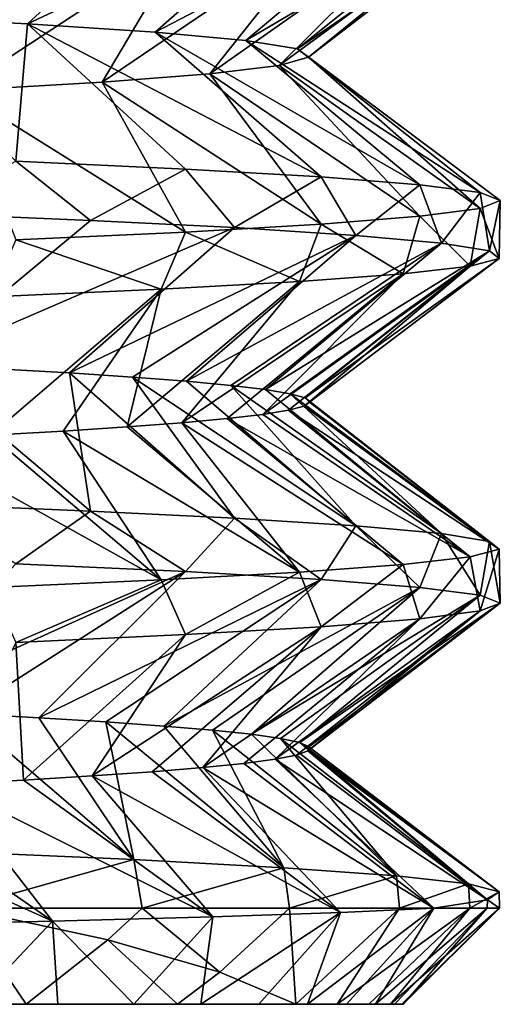
# Model space of a CAD drawing. Units: millimetres. Extents: x -107 to 147, y -45 to 32.
# Drawn here: x -49 to -46, y -45 to -40 of the extents above; entities that cross this region are included whole.
import ezdxf

# ---------------------------------------------------------------- set-up
doc = ezdxf.new("R2010")
doc.units = ezdxf.units.MM
doc.header["$LTSCALE"] = 81.481481
for name, color, linetype in [('235', 7, 'CONTINUOUS'), ('240', 7, 'CONTINUOUS'), ('260', 7, 'CONTINUOUS'), ('261', 7, 'CONTINUOUS'), ('263', 7, 'CONTINUOUS'), ('264', 7, 'CONTINUOUS'), ('364', 7, 'CONTINUOUS'), ('365', 7, 'CONTINUOUS'), ('369', 7, 'CONTINUOUS')]:
    doc.layers.add(name, color=color, linetype=linetype)

msp = doc.modelspace()

# ---------------------------------------------------------------- linework, layer by layer
at = {"layer": '235', "color": 7, "linetype": 'CONTINUOUS', "true_color": 0xaaaaaa}
for points in [[(-48.9616, -45, -7.6997), (-49.7123, -45, 4.7679), (-49.9024, -45, -8.7307), (-48.9616, -45, -7.6997)], [(-49.2343, -45, 4.229), (-49.7123, -45, 4.7679), (-48.9616, -45, -7.6997), (-49.2343, -45, 4.229)], [(-48.7973, -45, 3.6565), (-49.2343, -45, 4.229), (-48.9616, -45, -7.6997), (-48.7973, -45, 3.6565)], [(-48.1757, -45, -6.5391), (-48.7973, -45, 3.6565), (-48.9616, -45, -7.6997), (-48.1757, -45, -6.5391)], [(-48.4034, -45, 3.0534), (-48.7973, -45, 3.6565), (-48.1757, -45, -6.5391), (-48.4034, -45, 3.0534)], [(-48.0549, -45, 2.423), (-48.4034, -45, 3.0534), (-48.1757, -45, -6.5391), (-48.0549, -45, 2.423)], [(-47.5624, -45, -5.2722), (-48.0549, -45, 2.423), (-48.1757, -45, -6.5391), (-47.5624, -45, -5.2722)], [(-47.7536, -45, 1.7687), (-48.0549, -45, 2.423), (-47.5624, -45, -5.2722), (-47.7536, -45, 1.7687)], [(-47.5013, -45, 1.0941), (-47.7536, -45, 1.7687), (-47.5624, -45, -5.2722), (-47.5013, -45, 1.0941)], [(-47.347, -45, -4.5848), (-47.5013, -45, 1.0941), (-47.5624, -45, -5.2722), (-47.347, -45, -4.5848)], [(-47.2991, -45, 0.4027), (-47.5013, -45, 1.0941), (-47.347, -45, -4.5848), (-47.2991, -45, 0.4027)], [(-47.1827, -45, -3.8835), (-47.2991, -45, 0.4027), (-47.347, -45, -4.5848), (-47.1827, -45, -3.8835)], [(-47.1483, -45, -0.3016), (-47.2991, -45, 0.4027), (-47.1827, -45, -3.8835), (-47.1483, -45, -0.3016)], [(-47.0703, -45, -3.172), (-47.1483, -45, -0.3016), (-47.1827, -45, -3.8835), (-47.0703, -45, -3.172)], [(-47.0496, -45, -1.0151), (-47.1483, -45, -0.3016), (-47.0703, -45, -3.172), (-47.0496, -45, -1.0151)], [(-47.0105, -45, -2.4542), (-47.0496, -45, -1.0151), (-47.0703, -45, -3.172), (-47.0105, -45, -2.4542)], [(-47.0036, -45, -1.7339), (-47.0496, -45, -1.0151), (-47.0105, -45, -2.4542), (-47.0036, -45, -1.7339)]]:
    msp.add_3dface(points, dxfattribs=at)
at = {"layer": '240', "color": 7, "linetype": 'CONTINUOUS', "true_color": 0xaaaaaa}
for points in [[(-49.3023, -44.5, -9.0622), (-48.3603, -44.5, -7.9043), (-48.5385, -44.666, -7.869), (-49.3023, -44.5, -9.0622)], [(-48.5385, -44.666, -7.869), (-48.3603, -44.5, -7.9043), (-47.9559, -44.8327, -6.5967), (-48.5385, -44.666, -7.869)], [(-48.3603, -44.5, -7.9043), (-47.5955, -44.5, -6.6224), (-47.9559, -44.8327, -6.5967), (-48.3603, -44.5, -7.9043)], [(-48.0549, -45, 2.423), (-47.7536, -45, 1.7687), (-47.3292, -44.5226, 1.9911), (-48.0549, -45, 2.423)], [(-47.9932, -44.5452, 3.2537), (-48.0549, -45, 2.423), (-47.3292, -44.5226, 1.9911), (-47.9932, -44.5452, 3.2537)], [(-47.5955, -44.5, -6.6224), (-47.5624, -45, -5.2722), (-47.9559, -44.8327, -6.5967), (-47.5955, -44.5, -6.6224)], [(-47.7536, -45, 1.7687), (-47.5013, -45, 1.0941), (-47.3292, -44.5226, 1.9911), (-47.7536, -45, 1.7687)], [(-47.024, -44.5, -5.2434), (-47.5624, -45, -5.2722), (-47.5955, -44.5, -6.6224), (-47.024, -44.5, -5.2434)], [(-47.347, -45, -4.5848), (-47.5624, -45, -5.2722), (-47.024, -44.5, -5.2434), (-47.347, -45, -4.5848)], [(-47.5013, -45, 1.0941), (-47.2991, -45, 0.4027), (-46.8458, -44.5, 0.6464), (-47.5013, -45, 1.0941)], [(-47.3292, -44.5226, 1.9911), (-47.5013, -45, 1.0941), (-46.8458, -44.5, 0.6464), (-47.3292, -44.5226, 1.9911)], [(-47.1827, -45, -3.8835), (-47.347, -45, -4.5848), (-46.6579, -44.5, -3.7963), (-47.1827, -45, -3.8835)], [(-46.6579, -44.5, -3.7963), (-47.347, -45, -4.5848), (-47.024, -44.5, -5.2434), (-46.6579, -44.5, -3.7963)], [(-47.2991, -45, 0.4027), (-47.1483, -45, -0.3016), (-46.8458, -44.5, 0.6464), (-47.2991, -45, 0.4027)], [(-47.0703, -45, -3.172), (-47.1827, -45, -3.8835), (-46.6579, -44.5, -3.7963), (-47.0703, -45, -3.172)], [(-47.1483, -45, -0.3016), (-47.0496, -45, -1.0151), (-46.5678, -44.5, -0.8202), (-47.1483, -45, -0.3016)], [(-46.8458, -44.5, 0.6464), (-47.1483, -45, -0.3016), (-46.5678, -44.5, -0.8202), (-46.8458, -44.5, 0.6464)], [(-47.0105, -45, -2.4542), (-47.0703, -45, -3.172), (-46.5047, -44.5, -2.3115), (-47.0105, -45, -2.4542)], [(-46.5047, -44.5, -2.3115), (-47.0703, -45, -3.172), (-46.6579, -44.5, -3.7963), (-46.5047, -44.5, -2.3115)], [(-47.0496, -45, -1.0151), (-47.0036, -45, -1.7339), (-46.5678, -44.5, -0.8202), (-47.0496, -45, -1.0151)], [(-47.0036, -45, -1.7339), (-47.0105, -45, -2.4542), (-46.5047, -44.5, -2.3115), (-47.0036, -45, -1.7339)], [(-46.5678, -44.5, -0.8202), (-47.0036, -45, -1.7339), (-46.5047, -44.5, -2.3115), (-46.5678, -44.5, -0.8202)], [(-49.8067, -44.5905, 5.4383), (-49.2343, -45, 4.229), (-48.8246, -44.5678, 4.4102), (-49.8067, -44.5905, 5.4383)], [(-49.2343, -45, 4.229), (-48.7973, -45, 3.6565), (-48.8246, -44.5678, 4.4102), (-49.2343, -45, 4.229)], [(-48.8246, -44.5678, 4.4102), (-48.4034, -45, 3.0534), (-47.9932, -44.5452, 3.2537), (-48.8246, -44.5678, 4.4102)], [(-48.7973, -45, 3.6565), (-48.4034, -45, 3.0534), (-48.8246, -44.5678, 4.4102), (-48.7973, -45, 3.6565)], [(-48.4034, -45, 3.0534), (-48.0549, -45, 2.423), (-47.9932, -44.5452, 3.2537), (-48.4034, -45, 3.0534)]]:
    msp.add_3dface(points, dxfattribs=at)
at = {"layer": '260', "color": 7, "linetype": 'CONTINUOUS', "true_color": 0xaaaaaa}
for points in [[(-47.8799, -40.9664, -7.15), (-47.25, -41.0064, -5.8584), (-48.7373, -41.721, -6.655), (-47.8799, -40.9664, -7.15)], [(-48.7373, -41.721, -6.655), (-47.25, -41.0064, -5.8584), (-48.41, -41.7426, -6.0353), (-48.7373, -41.721, -6.655)], [(-48.41, -41.7426, -6.0353), (-47.25, -41.0064, -5.8584), (-48.1301, -41.7641, -5.3926), (-48.41, -41.7426, -6.0353)], [(-47.25, -41.0064, -5.8584), (-46.8059, -41.0464, -4.4917), (-48.1301, -41.7641, -5.3926), (-47.25, -41.0064, -5.8584)], [(-48.1301, -41.7641, -5.3926), (-46.8059, -41.0464, -4.4917), (-47.8995, -41.7857, -4.7308), (-48.1301, -41.7641, -5.3926)], [(-47.8995, -41.7857, -4.7308), (-46.8059, -41.0464, -4.4917), (-47.7193, -41.8073, -4.0534), (-47.8995, -41.7857, -4.7308)], [(-46.8059, -41.0464, -4.4917), (-46.5564, -41.0864, -3.0765), (-47.7193, -41.8073, -4.0534), (-46.8059, -41.0464, -4.4917)], [(-47.7193, -41.8073, -4.0534), (-46.5564, -41.0864, -3.0765), (-47.5905, -41.8289, -3.3645), (-47.7193, -41.8073, -4.0534)], [(-47.5905, -41.8289, -3.3645), (-46.5564, -41.0864, -3.0765), (-47.514, -41.8504, -2.6677), (-47.5905, -41.8289, -3.3645)], [(-46.5564, -41.0864, -3.0765), (-46.5063, -41.1264, -1.6404), (-47.514, -41.8504, -2.6677), (-46.5564, -41.0864, -3.0765)], [(-46.5063, -41.1264, -1.6404), (-46.6565, -41.1664, -0.2113), (-47.5189, -41.8936, -1.2669), (-46.5063, -41.1264, -1.6404)], [(-47.4901, -41.872, -1.9673), (-46.5063, -41.1264, -1.6404), (-47.5189, -41.8936, -1.2669), (-47.4901, -41.872, -1.9673)], [(-47.514, -41.8504, -2.6677), (-46.5063, -41.1264, -1.6404), (-47.4901, -41.872, -1.9673), (-47.514, -41.8504, -2.6677)], [(-47.0041, -41.2064, 1.1829), (-47.5424, -41.2464, 2.5152), (-48.1542, -41.9799, 1.4535), (-47.0041, -41.2064, 1.1829)], [(-47.9189, -41.9583, 0.7932), (-47.0041, -41.2064, 1.1829), (-48.1542, -41.9799, 1.4535), (-47.9189, -41.9583, 0.7932)], [(-47.734, -41.9367, 0.1173), (-47.0041, -41.2064, 1.1829), (-47.9189, -41.9583, 0.7932), (-47.734, -41.9367, 0.1173)], [(-46.6565, -41.1664, -0.2113), (-47.0041, -41.2064, 1.1829), (-47.734, -41.9367, 0.1173), (-46.6565, -41.1664, -0.2113)], [(-47.6003, -41.9152, -0.5709), (-46.6565, -41.1664, -0.2113), (-47.734, -41.9367, 0.1173), (-47.6003, -41.9152, -0.5709)], [(-47.5189, -41.8936, -1.2669), (-46.6565, -41.1664, -0.2113), (-47.6003, -41.9152, -0.5709), (-47.5189, -41.8936, -1.2669)], [(-47.5424, -41.2464, 2.5152), (-48.2609, -41.2864, 3.7597), (-48.4385, -42.0014, 2.0941), (-47.5424, -41.2464, 2.5152)], [(-48.1542, -41.9799, 1.4535), (-47.5424, -41.2464, 2.5152), (-48.4385, -42.0014, 2.0941), (-48.1542, -41.9799, 1.4535)], [(-48.2609, -41.2864, 3.7597), (-49.1456, -41.3264, 4.892), (-49.1474, -42.0446, 3.3022), (-48.2609, -41.2864, 3.7597)], [(-48.7703, -42.023, 2.7116), (-48.2609, -41.2864, 3.7597), (-49.1474, -42.0446, 3.3022), (-48.7703, -42.023, 2.7116)], [(-48.4385, -42.0014, 2.0941), (-48.2609, -41.2864, 3.7597), (-48.7703, -42.023, 2.7116), (-48.4385, -42.0014, 2.0941)], [(-49.0157, -42.7119, -8.7449), (-48.135, -42.7528, -7.5685), (-49.7235, -43.4684, -8.0497), (-49.0157, -42.7119, -8.7449)], [(-49.7235, -43.4684, -8.0497), (-48.135, -42.7528, -7.5685), (-49.2885, -43.4899, -7.5003), (-49.7235, -43.4684, -8.0497)], [(-49.2885, -43.4899, -7.5003), (-48.135, -42.7528, -7.5685), (-48.8959, -43.5115, -6.9195), (-49.2885, -43.4899, -7.5003)], [(-48.135, -42.7528, -7.5685), (-47.4307, -42.7937, -6.2787), (-48.8959, -43.5115, -6.9195), (-48.135, -42.7528, -7.5685)], [(-48.8959, -43.5115, -6.9195), (-47.4307, -42.7937, -6.2787), (-48.5483, -43.5331, -6.311), (-48.8959, -43.5115, -6.9195)], [(-48.5483, -43.5331, -6.311), (-47.4307, -42.7937, -6.2787), (-48.2473, -43.5547, -5.6779), (-48.5483, -43.5331, -6.311)], [(-47.4307, -42.7937, -6.2787), (-46.9172, -42.8346, -4.9018), (-48.2473, -43.5547, -5.6779), (-47.4307, -42.7937, -6.2787)], [(-48.2473, -43.5547, -5.6779), (-46.9172, -42.8346, -4.9018), (-47.9949, -43.5762, -5.0242), (-48.2473, -43.5547, -5.6779)], [(-47.9949, -43.5762, -5.0242), (-46.9172, -42.8346, -4.9018), (-47.7923, -43.5978, -4.3531), (-47.9949, -43.5762, -5.0242)], [(-46.9172, -42.8346, -4.9018), (-46.6048, -42.8755, -3.4658), (-47.7923, -43.5978, -4.3531), (-46.9172, -42.8346, -4.9018)], [(-47.7923, -43.5978, -4.3531), (-46.6048, -42.8755, -3.4658), (-47.6408, -43.6194, -3.6689), (-47.7923, -43.5978, -4.3531)], [(-47.6408, -43.6194, -3.6689), (-46.6048, -42.8755, -3.4658), (-47.5412, -43.6409, -2.975), (-47.6408, -43.6194, -3.6689)], [(-46.6048, -42.8755, -3.4658), (-46.5, -42.9164, -2), (-47.5412, -43.6409, -2.975), (-46.6048, -42.8755, -3.4658)], [(-47.5412, -43.6409, -2.975), (-46.5, -42.9164, -2), (-47.4941, -43.6625, -2.2758), (-47.5412, -43.6409, -2.975)], [(-46.5, -42.9164, -2), (-46.6048, -42.9573, -0.5342), (-47.4997, -43.6841, -1.5748), (-46.5, -42.9164, -2)], [(-47.4941, -43.6625, -2.2758), (-46.5, -42.9164, -2), (-47.4997, -43.6841, -1.5748), (-47.4941, -43.6625, -2.2758)], [(-46.9172, -42.9983, 0.9018), (-47.4307, -43.0392, 2.2787), (-48.0446, -43.7704, 1.1652), (-46.9172, -42.9983, 0.9018)], [(-47.8312, -43.7488, 0.4974), (-46.9172, -42.9983, 0.9018), (-48.0446, -43.7704, 1.1652), (-47.8312, -43.7488, 0.4974)], [(-47.6688, -43.7272, -0.1843), (-46.9172, -42.9983, 0.9018), (-47.8312, -43.7488, 0.4974), (-47.6688, -43.7272, -0.1843)], [(-46.6048, -42.9573, -0.5342), (-46.9172, -42.9983, 0.9018), (-47.6688, -43.7272, -0.1843), (-46.6048, -42.9573, -0.5342)], [(-47.558, -43.7057, -0.8765), (-46.6048, -42.9573, -0.5342), (-47.6688, -43.7272, -0.1843), (-47.558, -43.7057, -0.8765)], [(-47.4997, -43.6841, -1.5748), (-46.6048, -42.9573, -0.5342), (-47.558, -43.7057, -0.8765), (-47.4997, -43.6841, -1.5748)], [(-47.4307, -43.0392, 2.2787), (-48.135, -43.0801, 3.5685), (-48.6186, -43.8135, 2.443), (-47.4307, -43.0392, 2.2787)], [(-48.3074, -43.7919, 1.8148), (-47.4307, -43.0392, 2.2787), (-48.6186, -43.8135, 2.443), (-48.3074, -43.7919, 1.8148)], [(-48.0446, -43.7704, 1.1652), (-47.4307, -43.0392, 2.2787), (-48.3074, -43.7919, 1.8148), (-48.0446, -43.7704, 1.1652)], [(-48.135, -43.0801, 3.5685), (-49.0157, -43.121, 4.745), (-48.9759, -43.8351, 3.0457), (-48.135, -43.0801, 3.5685)], [(-48.6186, -43.8135, 2.443), (-48.135, -43.0801, 3.5685), (-48.9759, -43.8351, 3.0457), (-48.6186, -43.8135, 2.443)], [(-48.9759, -43.8351, 3.0457), (-49.0157, -43.121, 4.745), (-49.3778, -43.8567, 3.6202), (-48.9759, -43.8351, 3.0457)], [(-48.9616, -45, -7.6997), (-49.9024, -45, -8.7307), (-49.3023, -44.5, -9.0622), (-48.9616, -45, -7.6997)], [(-48.9616, -45, -7.6997), (-49.3023, -44.5, -9.0622), (-48.5385, -44.666, -7.869), (-48.9616, -45, -7.6997)], [(-48.1757, -45, -6.5391), (-48.9616, -45, -7.6997), (-48.5385, -44.666, -7.869), (-48.1757, -45, -6.5391)], [(-48.1757, -45, -6.5391), (-48.5385, -44.666, -7.869), (-47.9559, -44.8327, -6.5967), (-48.1757, -45, -6.5391)], [(-47.5624, -45, -5.2722), (-48.1757, -45, -6.5391), (-47.9559, -44.8327, -6.5967), (-47.5624, -45, -5.2722)]]:
    msp.add_3dface(points, dxfattribs=at)
at = {"layer": '261', "color": 7, "linetype": 'CONTINUOUS', "true_color": 0xaaaaaa}
for points in [[(-48.7373, -41.721, -6.655), (-48.41, -41.7426, -6.0353), (-47.8799, -42.4756, -7.15), (-48.7373, -41.721, -6.655)], [(-48.41, -41.7426, -6.0353), (-48.1301, -41.7641, -5.3926), (-47.25, -42.5156, -5.8584), (-48.41, -41.7426, -6.0353)], [(-47.8799, -42.4756, -7.15), (-48.41, -41.7426, -6.0353), (-47.25, -42.5156, -5.8584), (-47.8799, -42.4756, -7.15)], [(-48.1301, -41.7641, -5.3926), (-47.8995, -41.7857, -4.7308), (-47.25, -42.5156, -5.8584), (-48.1301, -41.7641, -5.3926)], [(-47.8995, -41.7857, -4.7308), (-47.7193, -41.8073, -4.0534), (-46.8059, -42.5556, -4.4917), (-47.8995, -41.7857, -4.7308)], [(-47.25, -42.5156, -5.8584), (-47.8995, -41.7857, -4.7308), (-46.8059, -42.5556, -4.4917), (-47.25, -42.5156, -5.8584)], [(-47.7193, -41.8073, -4.0534), (-47.5905, -41.8289, -3.3645), (-46.8059, -42.5556, -4.4917), (-47.7193, -41.8073, -4.0534)], [(-47.5905, -41.8289, -3.3645), (-47.514, -41.8504, -2.6677), (-46.5564, -42.5956, -3.0765), (-47.5905, -41.8289, -3.3645)], [(-46.8059, -42.5556, -4.4917), (-47.5905, -41.8289, -3.3645), (-46.5564, -42.5956, -3.0765), (-46.8059, -42.5556, -4.4917)], [(-47.4901, -41.872, -1.9673), (-47.5189, -41.8936, -1.2669), (-46.5063, -42.6356, -1.6404), (-47.4901, -41.872, -1.9673)], [(-47.514, -41.8504, -2.6677), (-47.4901, -41.872, -1.9673), (-46.5564, -42.5956, -3.0765), (-47.514, -41.8504, -2.6677)], [(-46.5564, -42.5956, -3.0765), (-47.4901, -41.872, -1.9673), (-46.5063, -42.6356, -1.6404), (-46.5564, -42.5956, -3.0765)], [(-47.6003, -41.9152, -0.5709), (-47.734, -41.9367, 0.1173), (-46.6565, -42.6756, -0.2113), (-47.6003, -41.9152, -0.5709)], [(-47.5189, -41.8936, -1.2669), (-47.6003, -41.9152, -0.5709), (-46.5063, -42.6356, -1.6404), (-47.5189, -41.8936, -1.2669)], [(-46.5063, -42.6356, -1.6404), (-47.6003, -41.9152, -0.5709), (-46.6565, -42.6756, -0.2113), (-46.5063, -42.6356, -1.6404)], [(-48.1542, -41.9799, 1.4535), (-48.4385, -42.0014, 2.0941), (-47.5424, -42.7556, 2.5152), (-48.1542, -41.9799, 1.4535)], [(-47.9189, -41.9583, 0.7932), (-48.1542, -41.9799, 1.4535), (-47.0041, -42.7156, 1.1829), (-47.9189, -41.9583, 0.7932)], [(-47.0041, -42.7156, 1.1829), (-48.1542, -41.9799, 1.4535), (-47.5424, -42.7556, 2.5152), (-47.0041, -42.7156, 1.1829)], [(-47.734, -41.9367, 0.1173), (-47.9189, -41.9583, 0.7932), (-46.6565, -42.6756, -0.2113), (-47.734, -41.9367, 0.1173)], [(-46.6565, -42.6756, -0.2113), (-47.9189, -41.9583, 0.7932), (-47.0041, -42.7156, 1.1829), (-46.6565, -42.6756, -0.2113)], [(-48.7703, -42.023, 2.7116), (-49.1474, -42.0446, 3.3022), (-48.2609, -42.7956, 3.7597), (-48.7703, -42.023, 2.7116)], [(-48.4385, -42.0014, 2.0941), (-48.7703, -42.023, 2.7116), (-47.5424, -42.7556, 2.5152), (-48.4385, -42.0014, 2.0941)], [(-47.5424, -42.7556, 2.5152), (-48.7703, -42.023, 2.7116), (-48.2609, -42.7956, 3.7597), (-47.5424, -42.7556, 2.5152)], [(-49.1474, -42.0446, 3.3022), (-49.568, -42.0662, 3.863), (-48.2609, -42.7956, 3.7597), (-49.1474, -42.0446, 3.3022)], [(-48.2609, -42.7956, 3.7597), (-49.568, -42.0662, 3.863), (-49.1456, -42.8356, 4.892), (-48.2609, -42.7956, 3.7597)], [(-49.3616, -44.2067, -9.1247), (-49.2885, -43.4899, -7.5003), (-48.4028, -44.2486, -7.9647), (-49.3616, -44.2067, -9.1247)], [(-49.2885, -43.4899, -7.5003), (-48.8959, -43.5115, -6.9195), (-48.4028, -44.2486, -7.9647), (-49.2885, -43.4899, -7.5003)], [(-48.8959, -43.5115, -6.9195), (-48.5483, -43.5331, -6.311), (-48.4028, -44.2486, -7.9647), (-48.8959, -43.5115, -6.9195)], [(-48.5483, -43.5331, -6.311), (-48.2473, -43.5547, -5.6779), (-47.6233, -44.2905, -6.6774), (-48.5483, -43.5331, -6.311)], [(-48.4028, -44.2486, -7.9647), (-48.5483, -43.5331, -6.311), (-47.6233, -44.2905, -6.6774), (-48.4028, -44.2486, -7.9647)], [(-48.2473, -43.5547, -5.6779), (-47.9949, -43.5762, -5.0242), (-47.6233, -44.2905, -6.6774), (-48.2473, -43.5547, -5.6779)], [(-47.9949, -43.5762, -5.0242), (-47.7923, -43.5978, -4.3531), (-47.0396, -44.3324, -5.2902), (-47.9949, -43.5762, -5.0242)], [(-47.6233, -44.2905, -6.6774), (-47.9949, -43.5762, -5.0242), (-47.0396, -44.3324, -5.2902), (-47.6233, -44.2905, -6.6774)], [(-47.7923, -43.5978, -4.3531), (-47.6408, -43.6194, -3.6689), (-47.0396, -44.3324, -5.2902), (-47.7923, -43.5978, -4.3531)], [(-47.6408, -43.6194, -3.6689), (-47.5412, -43.6409, -2.975), (-46.6644, -44.3743, -3.8328), (-47.6408, -43.6194, -3.6689)], [(-47.0396, -44.3324, -5.2902), (-47.6408, -43.6194, -3.6689), (-46.6644, -44.3743, -3.8328), (-47.0396, -44.3324, -5.2902)], [(-47.5412, -43.6409, -2.975), (-47.4941, -43.6625, -2.2758), (-46.5055, -44.4162, -2.3362), (-47.5412, -43.6409, -2.975)], [(-46.6644, -44.3743, -3.8328), (-47.5412, -43.6409, -2.975), (-46.5055, -44.4162, -2.3362), (-46.6644, -44.3743, -3.8328)], [(-47.4941, -43.6625, -2.2758), (-47.4997, -43.6841, -1.5748), (-46.5055, -44.4162, -2.3362), (-47.4941, -43.6625, -2.2758)], [(-47.558, -43.7057, -0.8765), (-47.6688, -43.7272, -0.1843), (-46.5664, -44.4581, -0.8324), (-47.558, -43.7057, -0.8765)], [(-47.4997, -43.6841, -1.5748), (-47.558, -43.7057, -0.8765), (-46.5664, -44.4581, -0.8324), (-47.4997, -43.6841, -1.5748)], [(-46.5055, -44.4162, -2.3362), (-47.4997, -43.6841, -1.5748), (-46.5664, -44.4581, -0.8324), (-46.5055, -44.4162, -2.3362)], [(-47.3292, -44.5226, 1.9911), (-48.0446, -43.7704, 1.1652), (-48.3074, -43.7919, 1.8148), (-47.3292, -44.5226, 1.9911)], [(-46.8458, -44.5, 0.6464), (-47.8312, -43.7488, 0.4974), (-48.0446, -43.7704, 1.1652), (-46.8458, -44.5, 0.6464)], [(-47.3292, -44.5226, 1.9911), (-46.8458, -44.5, 0.6464), (-48.0446, -43.7704, 1.1652), (-47.3292, -44.5226, 1.9911)], [(-46.8458, -44.5, 0.6464), (-47.6688, -43.7272, -0.1843), (-47.8312, -43.7488, 0.4974), (-46.8458, -44.5, 0.6464)], [(-47.6688, -43.7272, -0.1843), (-46.8458, -44.5, 0.6464), (-46.5664, -44.4581, -0.8324), (-47.6688, -43.7272, -0.1843)], [(-47.9932, -44.5452, 3.2537), (-48.6186, -43.8135, 2.443), (-48.9759, -43.8351, 3.0457), (-47.9932, -44.5452, 3.2537)], [(-47.3292, -44.5226, 1.9911), (-48.3074, -43.7919, 1.8148), (-48.6186, -43.8135, 2.443), (-47.3292, -44.5226, 1.9911)], [(-47.9932, -44.5452, 3.2537), (-47.3292, -44.5226, 1.9911), (-48.6186, -43.8135, 2.443), (-47.9932, -44.5452, 3.2537)], [(-48.8246, -44.5678, 4.4102), (-49.3778, -43.8567, 3.6202), (-49.8215, -43.8782, 4.1625), (-48.8246, -44.5678, 4.4102)], [(-47.9932, -44.5452, 3.2537), (-48.9759, -43.8351, 3.0457), (-49.3778, -43.8567, 3.6202), (-47.9932, -44.5452, 3.2537)], [(-48.8246, -44.5678, 4.4102), (-47.9932, -44.5452, 3.2537), (-49.3778, -43.8567, 3.6202), (-48.8246, -44.5678, 4.4102)], [(-48.8246, -44.5678, 4.4102), (-49.8215, -43.8782, 4.1625), (-50.305, -43.8998, 4.6702), (-48.8246, -44.5678, 4.4102)], [(-49.8067, -44.5905, 5.4383), (-48.8246, -44.5678, 4.4102), (-50.305, -43.8998, 4.6702), (-49.8067, -44.5905, 5.4383)]]:
    msp.add_3dface(points, dxfattribs=at)
at = {"layer": '263', "color": 7, "linetype": 'CONTINUOUS', "true_color": 0xaaaaaa}
for points in [[(-49.7975, -39.8649, -8.1352), (-48.135, -39.1528, -7.5685), (-48.9559, -39.9081, -7.0145), (-49.7975, -39.8649, -8.1352)], [(-48.135, -39.1528, -7.5685), (-47.4307, -39.1937, -6.2787), (-48.9559, -39.9081, -7.0145), (-48.135, -39.1528, -7.5685)], [(-48.9559, -39.9081, -7.0145), (-47.4307, -39.1937, -6.2787), (-48.292, -39.9512, -5.7803), (-48.9559, -39.9081, -7.0145)], [(-47.4307, -39.1937, -6.2787), (-46.9172, -39.2346, -4.9018), (-48.292, -39.9512, -5.7803), (-47.4307, -39.1937, -6.2787)], [(-48.292, -39.9512, -5.7803), (-46.9172, -39.2346, -4.9018), (-47.821, -39.9944, -4.4603), (-48.292, -39.9512, -5.7803)], [(-46.9172, -39.2346, -4.9018), (-46.6048, -39.2755, -3.4658), (-47.821, -39.9944, -4.4603), (-46.9172, -39.2346, -4.9018)], [(-47.821, -39.9944, -4.4603), (-46.6048, -39.2755, -3.4658), (-47.5534, -40.0375, -3.0846), (-47.821, -39.9944, -4.4603)], [(-46.6048, -39.2755, -3.4658), (-46.5, -39.3164, -2), (-47.5534, -40.0375, -3.0846), (-46.6048, -39.2755, -3.4658)], [(-47.5534, -40.0375, -3.0846), (-46.5, -39.3164, -2), (-47.4954, -40.0807, -1.6843), (-47.5534, -40.0375, -3.0846)], [(-46.5, -39.3164, -2), (-46.6048, -39.3573, -0.5342), (-47.4954, -40.0807, -1.6843), (-46.5, -39.3164, -2)], [(-46.6048, -39.3573, -0.5342), (-46.9172, -39.3983, 0.9018), (-47.6482, -40.1239, -0.2912), (-46.6048, -39.3573, -0.5342)], [(-47.4954, -40.0807, -1.6843), (-46.6048, -39.3573, -0.5342), (-47.6482, -40.1239, -0.2912), (-47.4954, -40.0807, -1.6843)], [(-46.9172, -39.3983, 0.9018), (-47.4308, -39.4392, 2.2787), (-48.0084, -40.167, 1.0632), (-46.9172, -39.3983, 0.9018)], [(-47.6482, -40.1239, -0.2912), (-46.9172, -39.3983, 0.9018), (-48.0084, -40.167, 1.0632), (-47.6482, -40.1239, -0.2912)], [(-47.4308, -39.4392, 2.2787), (-48.135, -39.4801, 3.5685), (-48.5678, -40.2102, 2.3482), (-47.4308, -39.4392, 2.2787)], [(-48.0084, -40.167, 1.0632), (-47.4308, -39.4392, 2.2787), (-48.5678, -40.2102, 2.3482), (-48.0084, -40.167, 1.0632)], [(-48.135, -39.4801, 3.5685), (-49.0157, -39.521, 4.745), (-49.3137, -40.2534, 3.5346), (-48.135, -39.4801, 3.5685)], [(-48.5678, -40.2102, 2.3482), (-48.135, -39.4801, 3.5685), (-49.3137, -40.2534, 3.5346), (-48.5678, -40.2102, 2.3482)], [(-48.6285, -40.9289, -8.2703), (-49.5274, -41.6778, -7.8126), (-49.5169, -40.8914, -9.2833), (-48.6285, -40.9289, -8.2703)], [(-47.8799, -40.9664, -7.15), (-49.5274, -41.6778, -7.8126), (-48.6285, -40.9289, -8.2703), (-47.8799, -40.9664, -7.15)], [(-47.8799, -40.9664, -7.15), (-48.7373, -41.721, -6.655), (-49.5274, -41.6778, -7.8126), (-47.8799, -40.9664, -7.15)]]:
    msp.add_3dface(points, dxfattribs=at)
at = {"layer": '264', "color": 7, "linetype": 'CONTINUOUS', "true_color": 0xaaaaaa}
for points in [[(-49.7975, -39.8649, -8.1352), (-48.9559, -39.9081, -7.0145), (-49.0157, -40.621, -8.745), (-49.7975, -39.8649, -8.1352)], [(-49.0157, -40.621, -8.745), (-48.9559, -39.9081, -7.0145), (-48.135, -40.6619, -7.5685), (-49.0157, -40.621, -8.745)], [(-48.9559, -39.9081, -7.0145), (-48.292, -39.9512, -5.7803), (-47.4307, -40.7028, -6.2787), (-48.9559, -39.9081, -7.0145)], [(-48.135, -40.6619, -7.5685), (-48.9559, -39.9081, -7.0145), (-47.4307, -40.7028, -6.2787), (-48.135, -40.6619, -7.5685)], [(-48.292, -39.9512, -5.7803), (-47.821, -39.9944, -4.4603), (-46.9172, -40.7437, -4.9018), (-48.292, -39.9512, -5.7803)], [(-47.4307, -40.7028, -6.2787), (-48.292, -39.9512, -5.7803), (-46.9172, -40.7437, -4.9018), (-47.4307, -40.7028, -6.2787)], [(-47.821, -39.9944, -4.4603), (-47.5534, -40.0375, -3.0846), (-46.6048, -40.7847, -3.4658), (-47.821, -39.9944, -4.4603)], [(-46.9172, -40.7437, -4.9018), (-47.821, -39.9944, -4.4603), (-46.6048, -40.7847, -3.4658), (-46.9172, -40.7437, -4.9018)], [(-47.5534, -40.0375, -3.0846), (-47.4954, -40.0807, -1.6843), (-46.5, -40.8256, -2), (-47.5534, -40.0375, -3.0846)], [(-46.6048, -40.7847, -3.4658), (-47.5534, -40.0375, -3.0846), (-46.5, -40.8256, -2), (-46.6048, -40.7847, -3.4658)], [(-47.4954, -40.0807, -1.6843), (-47.6482, -40.1239, -0.2912), (-46.6048, -40.8665, -0.5342), (-47.4954, -40.0807, -1.6843)], [(-46.5, -40.8256, -2), (-47.4954, -40.0807, -1.6843), (-46.6048, -40.8665, -0.5342), (-46.5, -40.8256, -2)], [(-47.6482, -40.1239, -0.2912), (-48.0084, -40.167, 1.0632), (-46.9172, -40.9074, 0.9018), (-47.6482, -40.1239, -0.2912)], [(-46.6048, -40.8665, -0.5342), (-47.6482, -40.1239, -0.2912), (-46.9172, -40.9074, 0.9018), (-46.6048, -40.8665, -0.5342)], [(-48.0084, -40.167, 1.0632), (-48.5678, -40.2102, 2.3482), (-47.4308, -40.9483, 2.2787), (-48.0084, -40.167, 1.0632)], [(-46.9172, -40.9074, 0.9018), (-48.0084, -40.167, 1.0632), (-47.4308, -40.9483, 2.2787), (-46.9172, -40.9074, 0.9018)], [(-48.5678, -40.2102, 2.3482), (-49.3137, -40.2534, 3.5346), (-48.135, -40.9892, 3.5685), (-48.5678, -40.2102, 2.3482)], [(-47.4308, -40.9483, 2.2787), (-48.5678, -40.2102, 2.3482), (-48.135, -40.9892, 3.5685), (-47.4308, -40.9483, 2.2787)], [(-48.135, -40.9892, 3.5685), (-49.3137, -40.2534, 3.5346), (-49.0157, -41.0301, 4.745), (-48.135, -40.9892, 3.5685)], [(-49.5274, -41.6778, -7.8126), (-48.7373, -41.721, -6.655), (-48.6285, -42.4381, -8.2703), (-49.5274, -41.6778, -7.8126)], [(-49.5169, -42.4006, -9.2833), (-49.5274, -41.6778, -7.8126), (-48.6285, -42.4381, -8.2703), (-49.5169, -42.4006, -9.2833)], [(-48.7373, -41.721, -6.655), (-47.8799, -42.4756, -7.15), (-48.6285, -42.4381, -8.2703), (-48.7373, -41.721, -6.655)]]:
    msp.add_3dface(points, dxfattribs=at)
at = {"layer": '364', "color": 7, "linetype": 'CONTINUOUS', "true_color": 0xaaaaaa}
for points in [[(-48.6285, -40.9289, -8.2703), (-49.5169, -40.8914, -9.2833), (-49.0157, -40.621, -8.745), (-48.6285, -40.9289, -8.2703)], [(-48.6285, -40.9289, -8.2703), (-49.0157, -40.621, -8.745), (-48.135, -40.6619, -7.5685), (-48.6285, -40.9289, -8.2703)], [(-47.8799, -40.9664, -7.15), (-48.6285, -40.9289, -8.2703), (-48.135, -40.6619, -7.5685), (-47.8799, -40.9664, -7.15)], [(-47.8799, -40.9664, -7.15), (-48.135, -40.6619, -7.5685), (-47.4307, -40.7028, -6.2787), (-47.8799, -40.9664, -7.15)], [(-47.25, -41.0064, -5.8584), (-47.8799, -40.9664, -7.15), (-47.4307, -40.7028, -6.2787), (-47.25, -41.0064, -5.8584)], [(-47.25, -41.0064, -5.8584), (-47.4307, -40.7028, -6.2787), (-46.9172, -40.7437, -4.9018), (-47.25, -41.0064, -5.8584)], [(-46.8059, -41.0464, -4.4917), (-47.25, -41.0064, -5.8584), (-46.9172, -40.7437, -4.9018), (-46.8059, -41.0464, -4.4917)], [(-46.8059, -41.0464, -4.4917), (-46.9172, -40.7437, -4.9018), (-46.6048, -40.7847, -3.4658), (-46.8059, -41.0464, -4.4917)], [(-46.5564, -41.0864, -3.0765), (-46.8059, -41.0464, -4.4917), (-46.6048, -40.7847, -3.4658), (-46.5564, -41.0864, -3.0765)], [(-46.5564, -41.0864, -3.0765), (-46.6048, -40.7847, -3.4658), (-46.5, -40.8256, -2), (-46.5564, -41.0864, -3.0765)], [(-46.5063, -41.1264, -1.6404), (-46.5, -40.8256, -2), (-46.6048, -40.8665, -0.5342), (-46.5063, -41.1264, -1.6404)], [(-46.5063, -41.1264, -1.6404), (-46.5564, -41.0864, -3.0765), (-46.5, -40.8256, -2), (-46.5063, -41.1264, -1.6404)], [(-47.0041, -41.2064, 1.1829), (-46.9172, -40.9074, 0.9018), (-47.4308, -40.9483, 2.2787), (-47.0041, -41.2064, 1.1829)], [(-47.0041, -41.2064, 1.1829), (-46.6565, -41.1664, -0.2113), (-46.9172, -40.9074, 0.9018), (-47.0041, -41.2064, 1.1829)], [(-46.6565, -41.1664, -0.2113), (-46.6048, -40.8665, -0.5342), (-46.9172, -40.9074, 0.9018), (-46.6565, -41.1664, -0.2113)], [(-46.6565, -41.1664, -0.2113), (-46.5063, -41.1264, -1.6404), (-46.6048, -40.8665, -0.5342), (-46.6565, -41.1664, -0.2113)], [(-47.5424, -41.2464, 2.5152), (-47.4308, -40.9483, 2.2787), (-48.135, -40.9892, 3.5685), (-47.5424, -41.2464, 2.5152)], [(-47.5424, -41.2464, 2.5152), (-47.0041, -41.2064, 1.1829), (-47.4308, -40.9483, 2.2787), (-47.5424, -41.2464, 2.5152)], [(-48.2609, -41.2864, 3.7597), (-48.135, -40.9892, 3.5685), (-49.0157, -41.0301, 4.745), (-48.2609, -41.2864, 3.7597)], [(-48.2609, -41.2864, 3.7597), (-47.5424, -41.2464, 2.5152), (-48.135, -40.9892, 3.5685), (-48.2609, -41.2864, 3.7597)], [(-49.1456, -41.3264, 4.892), (-48.2609, -41.2864, 3.7597), (-49.0157, -41.0301, 4.745), (-49.1456, -41.3264, 4.892)]]:
    msp.add_3dface(points, dxfattribs=at)
at = {"layer": '365', "color": 7, "linetype": 'CONTINUOUS', "true_color": 0xaaaaaa}
for points in [[(-49.0157, -42.7119, -8.7449), (-49.5169, -42.4006, -9.2833), (-48.6285, -42.4381, -8.2703), (-49.0157, -42.7119, -8.7449)], [(-48.135, -42.7528, -7.5685), (-49.0157, -42.7119, -8.7449), (-48.6285, -42.4381, -8.2703), (-48.135, -42.7528, -7.5685)], [(-47.8799, -42.4756, -7.15), (-48.135, -42.7528, -7.5685), (-48.6285, -42.4381, -8.2703), (-47.8799, -42.4756, -7.15)], [(-47.4307, -42.7937, -6.2787), (-48.135, -42.7528, -7.5685), (-47.8799, -42.4756, -7.15), (-47.4307, -42.7937, -6.2787)], [(-47.4307, -42.7937, -6.2787), (-47.8799, -42.4756, -7.15), (-47.25, -42.5156, -5.8584), (-47.4307, -42.7937, -6.2787)], [(-46.9172, -42.8346, -4.9018), (-47.4307, -42.7937, -6.2787), (-47.25, -42.5156, -5.8584), (-46.9172, -42.8346, -4.9018)], [(-46.9172, -42.8346, -4.9018), (-47.25, -42.5156, -5.8584), (-46.8059, -42.5556, -4.4917), (-46.9172, -42.8346, -4.9018)], [(-46.6048, -42.8755, -3.4658), (-46.9172, -42.8346, -4.9018), (-46.8059, -42.5556, -4.4917), (-46.6048, -42.8755, -3.4658)], [(-46.6048, -42.8755, -3.4658), (-46.8059, -42.5556, -4.4917), (-46.5564, -42.5956, -3.0765), (-46.6048, -42.8755, -3.4658)], [(-46.5, -42.9164, -2), (-46.6048, -42.8755, -3.4658), (-46.5564, -42.5956, -3.0765), (-46.5, -42.9164, -2)], [(-46.5, -42.9164, -2), (-46.5564, -42.5956, -3.0765), (-46.5063, -42.6356, -1.6404), (-46.5, -42.9164, -2)], [(-46.6048, -42.9573, -0.5342), (-46.5063, -42.6356, -1.6404), (-46.6565, -42.6756, -0.2113), (-46.6048, -42.9573, -0.5342)], [(-46.6048, -42.9573, -0.5342), (-46.5, -42.9164, -2), (-46.5063, -42.6356, -1.6404), (-46.6048, -42.9573, -0.5342)], [(-46.9172, -42.9983, 0.9018), (-46.6565, -42.6756, -0.2113), (-47.0041, -42.7156, 1.1829), (-46.9172, -42.9983, 0.9018)], [(-46.9172, -42.9983, 0.9018), (-46.6048, -42.9573, -0.5342), (-46.6565, -42.6756, -0.2113), (-46.9172, -42.9983, 0.9018)], [(-47.4307, -43.0392, 2.2787), (-47.0041, -42.7156, 1.1829), (-47.5424, -42.7556, 2.5152), (-47.4307, -43.0392, 2.2787)], [(-47.4307, -43.0392, 2.2787), (-46.9172, -42.9983, 0.9018), (-47.0041, -42.7156, 1.1829), (-47.4307, -43.0392, 2.2787)], [(-49.0157, -43.121, 4.745), (-48.2609, -42.7956, 3.7597), (-49.1456, -42.8356, 4.892), (-49.0157, -43.121, 4.745)], [(-49.0157, -43.121, 4.745), (-48.135, -43.0801, 3.5685), (-48.2609, -42.7956, 3.7597), (-49.0157, -43.121, 4.745)], [(-48.135, -43.0801, 3.5685), (-47.5424, -42.7556, 2.5152), (-48.2609, -42.7956, 3.7597), (-48.135, -43.0801, 3.5685)], [(-48.135, -43.0801, 3.5685), (-47.4307, -43.0392, 2.2787), (-47.5424, -42.7556, 2.5152), (-48.135, -43.0801, 3.5685)]]:
    msp.add_3dface(points, dxfattribs=at)
at = {"layer": '369', "color": 7, "linetype": 'CONTINUOUS', "true_color": 0xaaaaaa}
for points in [[(-49.3023, -44.5, -9.0622), (-49.3616, -44.2067, -9.1247), (-48.4028, -44.2486, -7.9647), (-49.3023, -44.5, -9.0622)], [(-48.3603, -44.5, -7.9043), (-49.3023, -44.5, -9.0622), (-48.4028, -44.2486, -7.9647), (-48.3603, -44.5, -7.9043)], [(-48.3603, -44.5, -7.9043), (-48.4028, -44.2486, -7.9647), (-47.6233, -44.2905, -6.6774), (-48.3603, -44.5, -7.9043)], [(-47.5955, -44.5, -6.6224), (-48.3603, -44.5, -7.9043), (-47.6233, -44.2905, -6.6774), (-47.5955, -44.5, -6.6224)], [(-47.5955, -44.5, -6.6224), (-47.6233, -44.2905, -6.6774), (-47.0396, -44.3324, -5.2902), (-47.5955, -44.5, -6.6224)], [(-47.024, -44.5, -5.2434), (-47.5955, -44.5, -6.6224), (-47.0396, -44.3324, -5.2902), (-47.024, -44.5, -5.2434)], [(-47.024, -44.5, -5.2434), (-47.0396, -44.3324, -5.2902), (-46.6644, -44.3743, -3.8328), (-47.024, -44.5, -5.2434)], [(-46.6579, -44.5, -3.7963), (-47.024, -44.5, -5.2434), (-46.6644, -44.3743, -3.8328), (-46.6579, -44.5, -3.7963)], [(-46.6579, -44.5, -3.7963), (-46.6644, -44.3743, -3.8328), (-46.5055, -44.4162, -2.3362), (-46.6579, -44.5, -3.7963)], [(-46.5047, -44.5, -2.3115), (-46.6579, -44.5, -3.7963), (-46.5055, -44.4162, -2.3362), (-46.5047, -44.5, -2.3115)], [(-46.5047, -44.5, -2.3115), (-46.5055, -44.4162, -2.3362), (-46.5664, -44.4581, -0.8324), (-46.5047, -44.5, -2.3115)], [(-46.8458, -44.5, 0.6464), (-46.5678, -44.5, -0.8202), (-46.5664, -44.4581, -0.8324), (-46.8458, -44.5, 0.6464)], [(-46.5678, -44.5, -0.8202), (-46.5047, -44.5, -2.3115), (-46.5664, -44.4581, -0.8324), (-46.5678, -44.5, -0.8202)]]:
    msp.add_3dface(points, dxfattribs=at)

doc.saveas('drawing.dxf')
